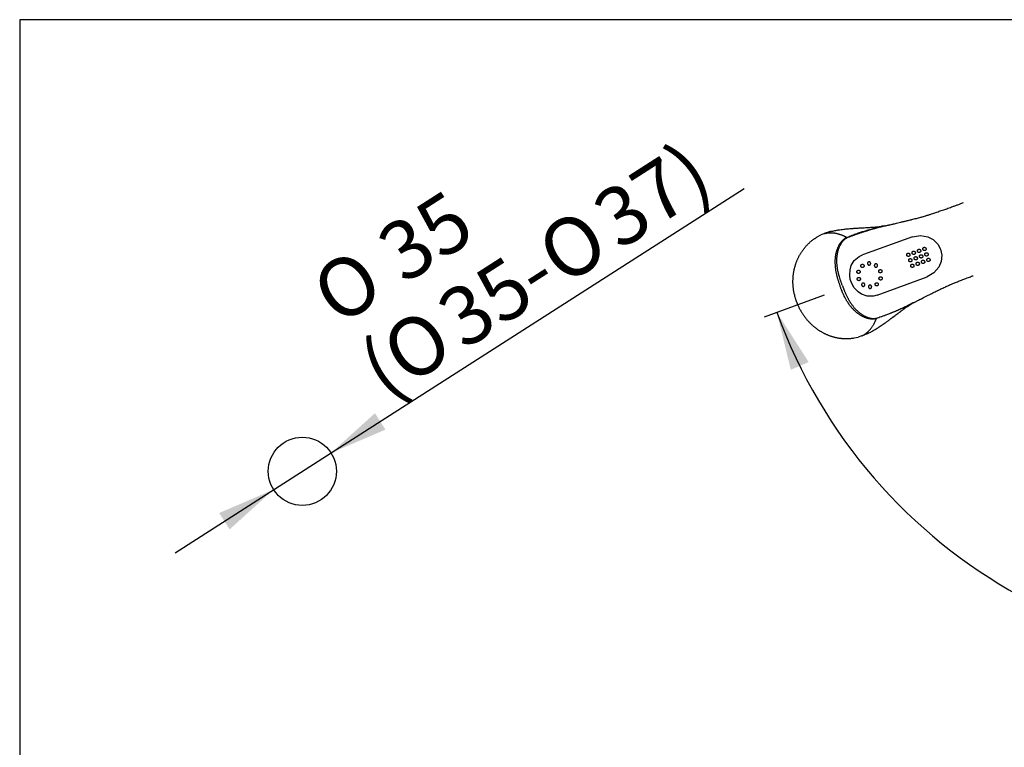
# Model space of a CAD drawing. Units: millimetres. Extents: x 7 to 203, y 5 to 291.
# Drawn here: x 7 to 108, y 216 to 291 of the extents above; entities that cross this region are included whole.
import ezdxf
from ezdxf import colors
from ezdxf.entities.mleader import LeaderData, LeaderLine
from ezdxf.enums import TextEntityAlignment as Align
from ezdxf.lldxf.tags import DXFTag
from ezdxf.math import Vec2, Vec3

# ---------------------------------------------------------------- set-up
doc = ezdxf.new("R2010")
doc.units = ezdxf.units.MM
for name, color, linetype in [('Default', 7, 'Continuous'), ('Layer3', 7, 'Continuous'), ('Layer6', 7, 'Continuous'), ('Layer7', 7, 'Continuous'), ('Standard', 7, 'Continuous'), ('ﾃﾞﾌｫﾙﾄ', 7, 'Continuous')]:
    doc.layers.add(name, color=color, linetype=linetype)
doc.styles.add('SEACAD_Arial', font='arial.ttf')
doc.styles.add('SEACAD_Solid_Edge_ANSI1_Symbols', font='semeca1.ttf')
tags = doc.linetypes.add('HIDDEN2', pattern=[4.7625, 3.175, -1.5875]).pattern_tags.tags
tags[6:7] = [DXFTag(74, 4), DXFTag(75, 0), DXFTag(340, '0'), DXFTag(46, 0.0), DXFTag(50, 0.0), DXFTag(44, 0.0), DXFTag(45, 0.0)]
tags[4:5] = [DXFTag(74, 4), DXFTag(75, 0), DXFTag(340, '0'), DXFTag(46, 0.0), DXFTag(50, 0.0), DXFTag(44, 0.0), DXFTag(45, 0.0)]
doc.dimstyles.new('TPI_1_5', dxfattribs={"dimtxt": 6, "dimasz": 6, "dimexe": 3, "dimexo": 0, "dimgap": 1.5, "dimtad": 0, "dimtih": 1, "dimtoh": 1, "dimdec": 0, "dimlfac": 5, "dimtxsty": 'SEACAD_Arial', "dimblk1": '_SE_FILLED', "dimblk2": '_SE_FILLED', "dimsah": 1, "dimcen": 3, "dimadec": 0, "dimazin": 0, "dimtfac": 0.7, "dimtdec": 3, "dimtofl": 0, "dimtmove": 0, "dimatfit": 3, "dimfxl": 1, "dimtolj": 1, "dimarcsym": 0})

# ---------------------------------------------------------------- blocks, each defined once
blk = doc.blocks.new('_SE_FILLED')
at = {"color": 0}
blk.add_line((0, 0), (-1, 0), dxfattribs=at)
blk.add_solid([(0, 0), (-1, -0.1665), (-1, 0.1665), (0, 0)], dxfattribs=at)
blk = doc.blocks.new('DMBLK1013')
at = {"layer": 'Layer3', "linetype": 'Continuous'}
for points in [[(87.62, 255.84), (84.34, 260.96), (85.78, 255.05)], [(185.46, 255.05), (186.9, 260.96), (183.62, 255.84)]]:
    blk.add_hatch(color=7, dxfattribs=at).paths.add_polyline_path(points)
at = {"layer": 'Layer3', "color": 7, "linetype": 'Continuous'}
for start, end in [(200, 282.1446), (305.0086, 340)]:
    blk.add_arc((135.62, 279.62), 54.57, start, end, dxfattribs=at)
at = {"layer": 'Layer3', "color": 7, "linetype": 'Continuous', "style": 'SEACAD_Arial'}
blk.add_text('140°', height=6, dxfattribs=at).set_placement((149.2, 232.83), align=Align.TOP_LEFT)
blk = doc.blocks.new('DMBLK1023')
at = {"layer": 'ﾃﾞﾌｫﾙﾄ', "linetype": 'Continuous'}
for points in [[(43.08, 250.59), (38.57, 246.51), (44.16, 248.9)], [(27.08, 240.34), (28.16, 238.66), (32.67, 242.74)]]:
    blk.add_hatch(color=7, dxfattribs=at).paths.add_polyline_path(points)
at = {"layer": 'ﾃﾞﾌｫﾙﾄ', "color": 7, "linetype": 'Continuous'}
for p, q in [((38.57, 246.51), (80.98, 273.67)), ((22.57, 236.26), (38.57, 246.51))]:
    blk.add_line(p, q, dxfattribs=at)
for s, style, p in [('37)', 'SEACAD_Arial', (64.95, 272.31)), ('35', 'SEACAD_Arial', (42.82, 268.83)), ('O', 'SEACAD_Solid_Edge_ANSI1_Symbols', (59.19, 268.62)), ('O', 'SEACAD_Solid_Edge_ANSI1_Symbols', (36.05, 264.49)), ('35-', 'SEACAD_Arial', (48.97, 262.08)), ('O', 'SEACAD_Solid_Edge_ANSI1_Symbols', (43.21, 258.39)), ('(', 'SEACAD_Arial', (40.91, 256.91))]:
    blk.add_text(s, height=6, rotation=32.6365, dxfattribs=dict(at, style=style)).set_placement(p, align=Align.TOP_LEFT)

msp = doc.modelspace()

# ---------------------------------------------------------------- linework, layer by layer
at = {"layer": 'Layer3', "color": 7, "linetype": 'Continuous'}
msp.add_line((83.076, 260.498), (89.249, 262.744), dxfattribs=at)
at = {"layer": 'Layer6', "color": 7, "linetype": 'HIDDEN2'}
for p, q in [((89.256, 269.044), (89.256, 269.044)), ((93.082, 258.532), (92.69, 258.392))]:
    msp.add_line(p, q, dxfattribs=at)
for points in [[(89.881, 269.246), (89.938, 269.261), (90.01, 269.278), (90.1, 269.299), (90.2, 269.321), (90.311, 269.344), (90.399, 269.361), (90.491, 269.378), (90.504, 269.38), (90.516, 269.382), (90.576, 269.393), (90.639, 269.403), (90.705, 269.414), (90.829, 269.433), (90.962, 269.452), (91.033, 269.461), (91.107, 269.471), (91.215, 269.484), (91.328, 269.497), (91.445, 269.51), (91.531, 269.518), (91.616, 269.527), (91.698, 269.535), (91.831, 269.547), (91.964, 269.557), (92.033, 269.563), (92.107, 269.568)], [(92.107, 269.568), (92.12, 269.569), (92.132, 269.57), (92.183, 269.573), (92.237, 269.577), (92.313, 269.582), (92.396, 269.587), (92.486, 269.592), (92.583, 269.598), (92.686, 269.603), (92.793, 269.609), (92.903, 269.615), (93.107, 269.626), (93.214, 269.632), (93.326, 269.637), (93.444, 269.644), (93.568, 269.651), (93.624, 269.654), (93.681, 269.657), (93.791, 269.664), (93.9, 269.67), (94.002, 269.677), (94.102, 269.683), (94.146, 269.686), (94.186, 269.689), (94.222, 269.692), (94.255, 269.694), (94.301, 269.697), (94.339, 269.7), (94.367, 269.702), (94.393, 269.704), (94.443, 269.708), (94.472, 269.71), (94.507, 269.713), (94.542, 269.717), (94.585, 269.721), (94.635, 269.725), (94.715, 269.734), (94.802, 269.743), (94.888, 269.753), (94.969, 269.762), (95.039, 269.771), (95.097, 269.779), (95.106, 269.78), (95.115, 269.781)], [(87.217, 267.597), (87.255, 267.642), (87.294, 267.686), (87.332, 267.73), (87.371, 267.774), (87.411, 267.817), (87.451, 267.859), (87.491, 267.901), (87.532, 267.942), (87.573, 267.982), (87.614, 268.022), (87.656, 268.061), (87.698, 268.1), (87.741, 268.138), (87.783, 268.175), (87.826, 268.212), (87.87, 268.249), (87.913, 268.284), (87.957, 268.319), (88.001, 268.353), (88.046, 268.387), (88.09, 268.42), (88.135, 268.453), (88.18, 268.484), (88.226, 268.516), (88.271, 268.546), (88.317, 268.576), (88.363, 268.605), (88.409, 268.634), (88.455, 268.662), (88.502, 268.689), (88.882, 268.908)], [(86.514, 266.477), (86.54, 266.532), (86.567, 266.587), (86.594, 266.642), (86.622, 266.696), (86.65, 266.75), (86.679, 266.804), (86.709, 266.857), (86.739, 266.91), (86.77, 266.962), (86.801, 267.014), (86.833, 267.065), (86.865, 267.116), (86.898, 267.166), (86.932, 267.216), (86.966, 267.266), (87, 267.314), (87.035, 267.363), (87.071, 267.411), (87.107, 267.458), (87.143, 267.505)], [(87.143, 267.505), (87.18, 267.551), (87.217, 267.597)], [(86.15, 262.794), (86.138, 262.85), (86.126, 262.906), (86.115, 262.963), (86.104, 263.02), (86.094, 263.078), (86.084, 263.135), (86.075, 263.193), (86.066, 263.251), (86.058, 263.309), (86.05, 263.368), (86.043, 263.427), (86.037, 263.486), (86.031, 263.545), (86.025, 263.604), (86.021, 263.664), (86.016, 263.724), (86.013, 263.784), (86.01, 263.844), (86.007, 263.904), (86.005, 263.965), (86.004, 264.025), (86.004, 264.086), (86.004, 264.146), (86.004, 264.207), (86.006, 264.268), (86.008, 264.329), (86.01, 264.39), (86.013, 264.451), (86.017, 264.513), (86.022, 264.574), (86.027, 264.635), (86.033, 264.696), (86.039, 264.757), (86.046, 264.819), (86.054, 264.88), (86.062, 264.941), (86.071, 265.002), (86.081, 265.063), (86.092, 265.124), (86.103, 265.185), (86.114, 265.246), (86.127, 265.306), (86.14, 265.367), (86.154, 265.427), (86.168, 265.487), (86.183, 265.547), (86.199, 265.607), (86.215, 265.667), (86.233, 265.727), (86.25, 265.786), (86.269, 265.845), (86.288, 265.904), (86.307, 265.962), (86.328, 266.021), (86.349, 266.079), (86.371, 266.137), (86.393, 266.194), (86.416, 266.251), (86.439, 266.308), (86.464, 266.365), (86.488, 266.421), (86.514, 266.477)], [(86.15, 262.794), (86.163, 262.738), (86.177, 262.682)], [(86.371, 262.041), (86.352, 262.095), (86.334, 262.145), (86.317, 262.196), (86.299, 262.249), (86.282, 262.302), (86.266, 262.356), (86.25, 262.409), (86.234, 262.463), (86.219, 262.517), (86.205, 262.572), (86.19, 262.627), (86.177, 262.682)], [(86.371, 262.041), (86.39, 261.988), (86.409, 261.939), (86.429, 261.888), (86.45, 261.836), (86.471, 261.784), (86.493, 261.733), (86.515, 261.682), (86.537, 261.631), (86.561, 261.579), (86.585, 261.528), (86.609, 261.477), (86.634, 261.425)], [(86.686, 261.323), (86.66, 261.374), (86.634, 261.425)], [(86.686, 261.323), (86.712, 261.272), (86.74, 261.221), (86.767, 261.171), (86.796, 261.12), (86.825, 261.069), (86.854, 261.019), (86.884, 260.969), (86.915, 260.919), (86.946, 260.869), (86.978, 260.819), (87.01, 260.769), (87.043, 260.72), (87.077, 260.671), (87.111, 260.622), (87.146, 260.573), (87.181, 260.525), (87.217, 260.476), (87.253, 260.428), (87.29, 260.381), (87.327, 260.333), (87.365, 260.286), (87.404, 260.239), (87.443, 260.193), (87.482, 260.147), (87.523, 260.101), (87.563, 260.055), (87.604, 260.01), (87.646, 259.965), (87.688, 259.921), (87.731, 259.877), (87.774, 259.833), (87.818, 259.79), (87.863, 259.747), (87.907, 259.705), (87.953, 259.663), (87.998, 259.622), (88.045, 259.581), (88.091, 259.54), (88.138, 259.5), (88.186, 259.461), (88.234, 259.422), (88.283, 259.383), (88.332, 259.346), (88.381, 259.308), (88.431, 259.271), (88.481, 259.235), (88.531, 259.199), (88.582, 259.164), (88.634, 259.129), (88.685, 259.095), (88.737, 259.062), (88.79, 259.029), (88.843, 258.997), (88.896, 258.965), (88.949, 258.934), (89.003, 258.904), (89.057, 258.874), (89.111, 258.845), (89.166, 258.817), (89.221, 258.789), (89.276, 258.762), (89.331, 258.736)], [(95.603, 259.963), (95.614, 259.971), (95.623, 259.977), (95.664, 260.007), (95.708, 260.04), (95.77, 260.085), (95.836, 260.134), (95.909, 260.188), (95.986, 260.246), (96.069, 260.307), (96.155, 260.372), (96.243, 260.438), (96.406, 260.561), (96.492, 260.626), (96.582, 260.693), (96.676, 260.764), (96.775, 260.839), (96.82, 260.872), (96.866, 260.906), (96.955, 260.972), (97.043, 261.037), (97.125, 261.098), (97.205, 261.156), (97.241, 261.182), (97.274, 261.206), (97.303, 261.228), (97.329, 261.247), (97.367, 261.274), (97.398, 261.296), (97.421, 261.313), (97.441, 261.328), (97.483, 261.357), (97.506, 261.374), (97.535, 261.394), (97.564, 261.414), (97.6, 261.439), (97.64, 261.467), (97.707, 261.512), (97.78, 261.561), (97.852, 261.609), (97.92, 261.654), (97.98, 261.692), (98.029, 261.723), (98.037, 261.728), (98.044, 261.733)], [(93.691, 258.778), (93.744, 258.804), (93.81, 258.837), (93.893, 258.879), (93.983, 258.926), (94.083, 258.98), (94.161, 259.023), (94.243, 259.07), (94.254, 259.076), (94.265, 259.082), (94.318, 259.113), (94.373, 259.145), (94.43, 259.179), (94.537, 259.244), (94.652, 259.316), (94.712, 259.354), (94.774, 259.394), (94.866, 259.454), (94.961, 259.516), (95.058, 259.582), (95.13, 259.63), (95.2, 259.679), (95.268, 259.725), (95.378, 259.802), (95.487, 259.879), (95.543, 259.919), (95.603, 259.963)], [(89.331, 258.736), (89.387, 258.71), (89.443, 258.685), (89.499, 258.66), (89.555, 258.637), (89.612, 258.614), (89.668, 258.591), (89.725, 258.57), (89.782, 258.549), (89.839, 258.528), (89.897, 258.509), (89.954, 258.49), (90.011, 258.472), (90.069, 258.454), (90.127, 258.438), (90.185, 258.422), (90.242, 258.407), (90.3, 258.392), (90.358, 258.378), (90.416, 258.365), (90.474, 258.353)], [(90.474, 258.353), (90.532, 258.341), (90.59, 258.33)], [(90.59, 258.33), (90.648, 258.32), (90.706, 258.31), (90.764, 258.301), (90.822, 258.293), (90.88, 258.286), (90.938, 258.279), (90.995, 258.273), (91.053, 258.268), (91.11, 258.263), (91.168, 258.259), (91.225, 258.256), (91.282, 258.253), (91.339, 258.251), (91.396, 258.25), (91.452, 258.25), (91.509, 258.25), (91.565, 258.251), (91.621, 258.252), (91.677, 258.254), (91.733, 258.257), (91.788, 258.26), (91.844, 258.264), (91.899, 258.269), (91.953, 258.274), (92.008, 258.28), (92.062, 258.286), (92.116, 258.293), (92.17, 258.301), (92.223, 258.309), (92.276, 258.318), (92.69, 258.392)]]:
    msp.add_lwpolyline(points, dxfattribs=at)
for points, knots in [([(95.448, 269.823), (95.488, 269.831), (95.573, 269.851), (95.637, 269.866), (95.794, 269.904), (95.859, 269.919), (95.978, 269.947), (96.179, 269.994), (96.262, 270.014), (96.392, 270.044), (96.528, 270.076), (96.761, 270.13), (97.065, 270.202), (97.245, 270.245), (97.411, 270.284), (97.573, 270.323), (97.74, 270.364), (97.937, 270.412), (98.145, 270.463), (98.215, 270.481), (98.449, 270.539), (98.676, 270.598), (98.894, 270.655), (99.12, 270.717), (99.219, 270.744), (99.414, 270.799), (99.6, 270.854), (99.7, 270.884), (99.872, 270.937), (100.03, 270.987), (100.146, 271.024), (100.357, 271.093), (100.577, 271.167), (100.784, 271.237), (101.032, 271.322), (101.231, 271.391), (101.498, 271.484), (101.92, 271.634), (102.402, 271.806), (102.71, 271.918), (103.023, 272.031), (103.289, 272.128), (103.454, 272.188), (103.518, 272.211)], [0, 0, 0, 0, 0.0159531, 0.0284943, 0.0465145, 0.0586854, 0.0744908, 0.0952849, 0.112652, 0.112652, 0.1394136, 0.1674967, 0.1994826, 0.2242684, 0.2476094, 0.2709512, 0.2946067, 0.3211423, 0.3470917, 0.3628407, 0.3903325, 0.4188, 0.4464362, 0.4736612, 0.4921704, 0.5179127, 0.5432899, 0.5618905, 0.5861455, 0.6096767, 0.6297697, 0.6567107, 0.6846975, 0.7118124, 0.7411498, 0.7676376, 0.7979608, 0.8372937, 0.8791411, 0.9125673, 0.9458813, 0.9792752, 1, 1, 1, 1]), ([(89.881, 269.246), (89.852, 269.239), (89.782, 269.22), (89.67, 269.186), (89.542, 269.145), (89.323, 269.069), (89.164, 269.009), (88.882, 268.908)], [0, 0, 0, 0, 0.1052565, 0.2537873, 0.4057168, 0.5622165, 1, 1, 1, 1]), ([(91.582, 268.619), (91.663, 268.657), (91.7, 268.664), (91.796, 268.704), (91.88, 268.738), (92.059, 268.807), (92.351, 268.913), (92.387, 268.925), (92.719, 269.043), (93.049, 269.151), (93.084, 269.162), (93.464, 269.284), (93.775, 269.379), (94.007, 269.449), (94.243, 269.519), (94.41, 269.568), (94.619, 269.627), (94.754, 269.663), (94.965, 269.717), (95.1, 269.747), (95.297, 269.79), (95.326, 269.796), (95.448, 269.823)], [0, 0, 0, 0, 0.076393, 0.076393, 0.0805802, 0.1460015, 0.2105638, 0.234597, 0.3058783, 0.3760445, 0.3995922, 0.4722175, 0.5433201, 0.6012895, 0.6593456, 0.7096822, 0.763955, 0.8088501, 0.8635314, 0.9161849, 0.9161849, 1, 1, 1, 1]), ([(95.448, 269.823), (95.318, 269.806), (95.288, 269.799), (95.088, 269.756), (94.952, 269.725), (94.738, 269.672), (94.602, 269.637), (94.391, 269.58), (94.223, 269.533), (93.984, 269.466), (93.75, 269.398), (93.436, 269.305), (93.054, 269.184), (93.02, 269.173), (92.689, 269.064), (92.358, 268.944), (92.322, 268.931), (92.032, 268.824), (91.855, 268.754), (91.772, 268.72), (91.768, 268.719)], [0, 0, 0, 0, 0.0908528, 0.0908528, 0.1479275, 0.2072003, 0.2558651, 0.314695, 0.3692583, 0.4321892, 0.4950262, 0.5720991, 0.6508225, 0.6763475, 0.7524053, 0.8296719, 0.8557232, 0.9257066, 0.9966211, 1, 1, 1, 1]), ([(91.551, 268.638), (91.538, 268.633), (91.514, 268.624), (91.478, 268.608), (91.406, 268.572), (91.348, 268.536), (91.29, 268.498), (91.216, 268.443), (91.156, 268.391), (91.073, 268.311), (91.027, 268.26), (90.966, 268.189), (90.915, 268.124), (90.85, 268.034), (90.807, 267.97), (90.763, 267.901), (90.727, 267.84), (90.69, 267.775), (90.634, 267.666), (90.593, 267.578), (90.541, 267.45), (90.533, 267.428), (90.49, 267.311), (90.459, 267.207), (90.425, 267.082), (90.4, 266.976), (90.369, 266.815), (90.355, 266.724), (90.34, 266.605), (90.329, 266.501), (90.319, 266.333), (90.316, 266.254), (90.314, 266.097), (90.317, 265.979), (90.325, 265.811), (90.334, 265.694), (90.343, 265.599), (90.35, 265.532), (90.367, 265.395), (90.377, 265.323), (90.399, 265.183), (90.419, 265.078), (90.444, 264.947), (90.484, 264.771), (90.516, 264.645), (90.541, 264.549), (90.576, 264.426), (90.605, 264.33), (90.637, 264.228), (90.668, 264.133), (90.694, 264.054), (90.737, 263.931), (90.787, 263.791), (90.816, 263.712), (90.833, 263.665)], [0, 0, 0, 0, 0.0116465, 0.0233373, 0.0404014, 0.0568132, 0.0733626, 0.0924072, 0.1109559, 0.1327218, 0.1501494, 0.1695905, 0.188789, 0.2102413, 0.2284985, 0.2467622, 0.2636274, 0.2812065, 0.3032489, 0.3242686, 0.3468941, 0.3571574, 0.3785086, 0.4000741, 0.421905, 0.4427722, 0.4672995, 0.4862244, 0.5066852, 0.5268771, 0.5509925, 0.5683824, 0.5912484, 0.6121797, 0.6359921, 0.6562838, 0.6736284, 0.6889948, 0.7099622, 0.7261179, 0.7472233, 0.7660628, 0.7867222, 0.8108916, 0.8311386, 0.8487821, 0.8686168, 0.8865039, 0.9047054, 0.9222049, 0.9381794, 0.95819, 0.9795792, 1, 1, 1, 1]), ([(91.061, 263.749), (91.044, 263.796), (91.015, 263.876), (90.964, 264.016), (90.921, 264.138), (90.895, 264.216), (90.863, 264.31), (90.831, 264.41), (90.801, 264.505), (90.766, 264.624), (90.739, 264.718), (90.706, 264.841), (90.664, 265.011), (90.637, 265.139), (90.616, 265.241), (90.592, 265.377), (90.581, 265.447), (90.561, 265.581), (90.553, 265.646), (90.542, 265.739), (90.53, 265.852), (90.519, 266.015), (90.514, 266.129), (90.512, 266.281), (90.513, 266.358), (90.519, 266.521), (90.526, 266.621), (90.538, 266.737), (90.548, 266.826), (90.573, 266.982), (90.594, 267.085), (90.622, 267.207), (90.648, 267.308), (90.685, 267.423), (90.692, 267.444), (90.736, 267.57), (90.771, 267.656), (90.82, 267.763), (90.852, 267.827), (90.884, 267.887), (90.923, 267.956), (90.961, 268.02), (91.019, 268.109), (91.065, 268.174), (91.118, 268.244), (91.16, 268.294), (91.233, 268.374), (91.286, 268.425), (91.351, 268.48), (91.401, 268.519), (91.452, 268.555), (91.516, 268.59), (91.548, 268.605), (91.57, 268.614), (91.582, 268.619)], [0, 0, 0, 0, 0.0204208, 0.04181, 0.0618206, 0.0777951, 0.0952946, 0.1134961, 0.1313832, 0.1512179, 0.1688614, 0.1891084, 0.2132778, 0.2339372, 0.2527767, 0.2738821, 0.2900378, 0.3110052, 0.3263716, 0.3437162, 0.3640079, 0.3878203, 0.4087516, 0.4316176, 0.4490075, 0.4731229, 0.4933148, 0.5137756, 0.5327005, 0.5572278, 0.578095, 0.5999259, 0.6214914, 0.6428426, 0.6531059, 0.6757314, 0.6967511, 0.7187935, 0.7363726, 0.7532378, 0.7715015, 0.7897587, 0.811211, 0.8304095, 0.8498506, 0.8672782, 0.8890441, 0.9075928, 0.9266374, 0.9431868, 0.9595986, 0.9766627, 0.9883535, 1, 1, 1, 1]), ([(91.768, 268.719), (91.767, 268.718), (91.765, 268.717), (91.672, 268.679), (91.641, 268.677), (91.551, 268.638)], [0, 0, 0, 0, 0.0138139, 0.0138139, 1, 1, 1, 1]), ([(98.326, 261.915), (98.362, 261.934), (98.44, 261.974), (98.499, 262.004), (98.643, 262.076), (98.703, 262.106), (98.812, 262.161), (98.996, 262.254), (99.073, 262.292), (99.191, 262.352), (99.316, 262.416), (99.53, 262.524), (99.809, 262.664), (99.974, 262.747), (100.126, 262.823), (100.275, 262.898), (100.43, 262.974), (100.611, 263.064), (100.804, 263.158), (100.869, 263.19), (101.086, 263.295), (101.297, 263.397), (101.501, 263.493), (101.714, 263.591), (101.807, 263.633), (101.992, 263.717), (102.17, 263.794), (102.266, 263.835), (102.431, 263.905), (102.585, 263.969), (102.698, 264.015), (102.903, 264.098), (103.119, 264.182), (103.323, 264.262), (103.567, 264.356), (103.764, 264.431), (104.029, 264.531), (104.307, 264.636), (104.482, 264.701), (104.5, 264.707)], [0, 0, 0, 0, 0.0189527, 0.033852, 0.0552605, 0.0697199, 0.0884971, 0.1132012, 0.1338337, 0.1338337, 0.1656273, 0.1989907, 0.2369909, 0.2664371, 0.2941669, 0.3218977, 0.3500011, 0.3815261, 0.4123548, 0.4310649, 0.463726, 0.4975462, 0.5303788, 0.5627228, 0.5847123, 0.6152949, 0.6454437, 0.6675418, 0.6963573, 0.724313, 0.7481841, 0.7801908, 0.8134399, 0.8456531, 0.8805068, 0.9119751, 0.9479999, 0.9947284, 1, 1, 1, 1]), ([(94.58, 260.318), (94.566, 260.313), (94.542, 260.305), (94.504, 260.294), (94.426, 260.275), (94.359, 260.265), (94.289, 260.257), (94.197, 260.252), (94.118, 260.253), (94.003, 260.261), (93.935, 260.27), (93.843, 260.285), (93.762, 260.303), (93.654, 260.33), (93.58, 260.351), (93.502, 260.376), (93.436, 260.399), (93.365, 260.425), (93.252, 260.473), (93.164, 260.514), (93.042, 260.579), (93.022, 260.59), (92.914, 260.653), (92.823, 260.712), (92.717, 260.786), (92.63, 260.851), (92.502, 260.954), (92.433, 261.015), (92.345, 261.097), (92.27, 261.17), (92.153, 261.292), (92.101, 261.35), (91.998, 261.469), (91.924, 261.561), (91.823, 261.695), (91.755, 261.791), (91.701, 261.869), (91.663, 261.925), (91.588, 262.041), (91.549, 262.103), (91.476, 262.224), (91.423, 262.317), (91.359, 262.434), (91.276, 262.594), (91.219, 262.711), (91.177, 262.801), (91.125, 262.917), (91.085, 263.01), (91.044, 263.108), (91.007, 263.201), (90.976, 263.278), (90.93, 263.4), (90.878, 263.54), (90.85, 263.619), (90.833, 263.665)], [0, 0, 0, 0, 0.0116465, 0.0233373, 0.0404014, 0.0568132, 0.0733626, 0.0924072, 0.1109559, 0.1327218, 0.1501494, 0.1695905, 0.188789, 0.2102413, 0.2284985, 0.2467622, 0.2636274, 0.2812065, 0.3032489, 0.3242686, 0.3468941, 0.3571574, 0.3785086, 0.4000741, 0.421905, 0.4427722, 0.4672995, 0.4862244, 0.5066852, 0.5268771, 0.5509925, 0.5683824, 0.5912484, 0.6121797, 0.6359921, 0.6562838, 0.6736284, 0.6889948, 0.7099622, 0.7261179, 0.7472233, 0.7660628, 0.7867222, 0.8108916, 0.8311386, 0.8487821, 0.8686168, 0.8865039, 0.9047054, 0.9222049, 0.9381794, 0.95819, 0.9795792, 1, 1, 1, 1]), ([(91.061, 263.748), (91.079, 263.701), (91.107, 263.621), (91.159, 263.481), (91.205, 263.36), (91.234, 263.283), (91.27, 263.191), (91.31, 263.093), (91.348, 263.002), (91.398, 262.888), (91.438, 262.799), (91.491, 262.684), (91.569, 262.526), (91.63, 262.411), (91.68, 262.319), (91.749, 262.2), (91.785, 262.138), (91.856, 262.023), (91.892, 261.968), (91.943, 261.89), (92.007, 261.796), (92.103, 261.664), (92.172, 261.573), (92.268, 261.455), (92.318, 261.397), (92.428, 261.276), (92.498, 261.204), (92.581, 261.122), (92.647, 261.061), (92.766, 260.957), (92.848, 260.892), (92.948, 260.817), (93.033, 260.756), (93.134, 260.692), (93.154, 260.68), (93.268, 260.612), (93.35, 260.569), (93.457, 260.518), (93.523, 260.489), (93.586, 260.464), (93.66, 260.437), (93.731, 260.412), (93.832, 260.381), (93.909, 260.361), (93.995, 260.341), (94.059, 260.329), (94.166, 260.315), (94.24, 260.311), (94.325, 260.311), (94.388, 260.312), (94.45, 260.318), (94.522, 260.332), (94.556, 260.341), (94.578, 260.348), (94.591, 260.352)], [0, 0, 0, 0, 0.0204208, 0.04181, 0.0618206, 0.0777951, 0.0952946, 0.1134961, 0.1313832, 0.1512179, 0.1688614, 0.1891084, 0.2132778, 0.2339372, 0.2527767, 0.2738821, 0.2900378, 0.3110052, 0.3263716, 0.3437162, 0.3640079, 0.3878203, 0.4087516, 0.4316176, 0.4490075, 0.4731229, 0.4933148, 0.5137756, 0.5327005, 0.5572278, 0.578095, 0.5999259, 0.6214914, 0.6428426, 0.6531059, 0.6757314, 0.6967511, 0.7187935, 0.7363726, 0.7532378, 0.7715015, 0.7897587, 0.811211, 0.8304095, 0.8498506, 0.8672782, 0.8890441, 0.9075928, 0.9266374, 0.9431868, 0.9595986, 0.9766627, 0.9883535, 1, 1, 1, 1]), ([(94.591, 260.352), (94.677, 260.375), (94.71, 260.394), (94.81, 260.425), (94.896, 260.453), (95.077, 260.515), (95.369, 260.622), (95.404, 260.635), (95.734, 260.758), (96.057, 260.888), (96.091, 260.901), (96.46, 261.053), (96.759, 261.179), (96.982, 261.275), (97.208, 261.373), (97.367, 261.443), (97.565, 261.532), (97.692, 261.591), (97.888, 261.686), (98.011, 261.749), (98.189, 261.843), (98.215, 261.857), (98.326, 261.915)], [0, 0, 0, 0, 0.076393, 0.076393, 0.0805802, 0.1460015, 0.2105638, 0.234597, 0.3058783, 0.3760445, 0.3995922, 0.4722175, 0.5433201, 0.6012895, 0.6593456, 0.7096822, 0.763955, 0.8088501, 0.8635314, 0.9161849, 0.9161849, 1, 1, 1, 1]), ([(98.326, 261.915), (98.216, 261.844), (98.188, 261.83), (98.008, 261.735), (97.883, 261.671), (97.686, 261.574), (97.559, 261.514), (97.361, 261.422), (97.202, 261.35), (96.975, 261.248), (96.752, 261.149), (96.452, 261.018), (96.082, 260.866), (96.048, 260.852), (95.725, 260.723), (95.394, 260.602), (95.359, 260.589), (95.067, 260.485), (94.887, 260.424), (94.801, 260.397), (94.797, 260.396)], [0, 0, 0, 0, 0.0908528, 0.0908528, 0.1479275, 0.2072003, 0.2558651, 0.314695, 0.3692583, 0.4321892, 0.4950262, 0.5720991, 0.6508225, 0.6763475, 0.7524053, 0.8296719, 0.8557232, 0.9257066, 0.9966211, 1, 1, 1, 1]), ([(94.797, 260.396), (94.796, 260.395), (94.795, 260.395), (94.698, 260.364), (94.674, 260.346), (94.58, 260.318)], [0, 0, 0, 0, 0.0138139, 0.0138139, 1, 1, 1, 1]), ([(93.691, 258.778), (93.664, 258.765), (93.599, 258.735), (93.491, 258.688), (93.366, 258.638), (93.229, 258.586), (93.141, 258.554), (93.088, 258.534)], [0, 0, 0, 0, 0.1453085, 0.350358, 0.5600994, 0.77615, 1, 1, 1, 1])]:
    msp.add_open_spline(points, degree=3, knots=knots, dxfattribs=at)
for points, weights in [([(89.262, 269.045), (89.793, 269.191), (90.444, 269.133), (91.251, 268.791), (91.399, 268.719), (91.492, 268.67), (91.55, 268.638)], [0.988916755014, 0.973437211983, 0.96590052523, 0.969068769761, 0.97012064008, 0.970939123408, 0.97538772394]), ([(93.088, 258.534), (93.588, 258.764), (94.05, 259.227), (94.448, 260.008), (94.515, 260.158), (94.554, 260.255), (94.578, 260.317)], [0.988916755014, 0.973437211982, 0.96590052523, 0.969068769761, 0.97012064008, 0.970939123408, 0.97538772394])]:
    msp.add_rational_spline(points, weights, degree=3, knots=[0, 0, 0, 0, 0.7578759, 0.8302445, 0.9448709, 1, 1, 1, 1], dxfattribs=at)
for points in [[(95.448, 269.823), (95.245, 269.799), (95.192, 269.791), (95.115, 269.781)], [(98.326, 261.915), (98.155, 261.803), (98.11, 261.775), (98.044, 261.733)]]:
    msp.add_open_spline(points, degree=3, dxfattribs=at)
at = {"layer": 'Layer7', "color": 7, "linetype": 'HIDDEN2'}
for p, q in [((98.276, 268.716), (93.257, 266.889)), ((98.276, 268.716), (98.274, 268.715)), ((93.257, 266.889), (93.153, 266.851)), ((94.658, 262.716), (99.781, 264.581)), ((99.779, 264.58), (99.781, 264.581))]:
    msp.add_line(p, q, dxfattribs=at)
for points in [[(98.276, 268.716), (99.083, 268.845), (99.846, 268.703), (100.387, 268.424), (100.87, 267.963), (101.165, 267.426)], [(101.165, 267.426), (101.284, 266.825), (101.21, 266.161), (100.975, 265.6), (100.482, 265.001), (99.781, 264.581)], [(91.971, 264.08), (91.893, 264.336), (91.828, 264.763), (91.863, 265.322), (91.99, 265.742), (92.304, 266.258), (92.804, 266.685), (93.153, 266.851)], [(94.658, 262.716), (94.284, 262.619), (93.627, 262.625), (93.054, 262.818), (92.687, 263.059), (92.301, 263.464), (92.076, 263.833), (91.971, 264.08)]]:
    msp.add_lwpolyline(points, dxfattribs=at)
for points, knots in [([(97.691, 266.8), (97.742, 266.659), (97.887, 266.632), (97.981, 266.746), (98.075, 266.86), (98.024, 267.001), (97.878, 267.028), (97.733, 267.055), (97.639, 266.941), (97.691, 266.8)], [0, 0, 0, 0, 0.3333333, 0.3333333, 0.3333333, 0.6666667, 0.6666667, 0.6666667, 1, 1, 1, 1]), ([(98.243, 267.001), (98.294, 266.86), (98.44, 266.833), (98.533, 266.947), (98.627, 267.061), (98.576, 267.202), (98.431, 267.229), (98.286, 267.256), (98.192, 267.142), (98.243, 267.001)], [0, 0, 0, 0, 0.3333333, 0.3333333, 0.3333333, 0.6666667, 0.6666667, 0.6666667, 1, 1, 1, 1]), ([(98.796, 267.202), (98.847, 267.061), (98.992, 267.034), (99.086, 267.148), (99.18, 267.262), (99.129, 267.403), (98.983, 267.43), (98.838, 267.457), (98.744, 267.343), (98.796, 267.202)], [0, 0, 0, 0, 0.3333333, 0.3333333, 0.3333333, 0.6666667, 0.6666667, 0.6666667, 1, 1, 1, 1]), ([(99.351, 267.404), (99.401, 267.266), (99.544, 267.239), (99.636, 267.351), (99.728, 267.463), (99.678, 267.602), (99.535, 267.628), (99.393, 267.654), (99.301, 267.543), (99.351, 267.404)], [0, 0, 0, 0, 0.33333333, 0.33333333, 0.33333333, 0.66666667, 0.66666667, 0.66666667, 1, 1, 1, 1]), ([(99.553, 266.839), (99.605, 266.699), (99.75, 266.672), (99.844, 266.786), (99.937, 266.899), (99.886, 267.04), (99.741, 267.067), (99.596, 267.094), (99.502, 266.98), (99.553, 266.839)], [0, 0, 0, 0, 0.33333333, 0.33333333, 0.33333333, 0.66666667, 0.66666667, 0.66666667, 1, 1, 1, 1]), ([(93.717, 266.102), (93.831, 266.191), (93.965, 266.136), (93.986, 265.99), (94.007, 265.844), (93.894, 265.755), (93.759, 265.811), (93.625, 265.867), (93.604, 266.012), (93.717, 266.102)], [0, 0, 0, 0, 0.33333333, 0.33333333, 0.33333333, 0.66666667, 0.66666667, 0.66666667, 1, 1, 1, 1]), ([(94.516, 265.928), (94.66, 265.933), (94.738, 265.808), (94.671, 265.678), (94.603, 265.549), (94.459, 265.545), (94.382, 265.67), (94.304, 265.795), (94.371, 265.924), (94.516, 265.928)], [0, 0, 0, 0, 0.33333333, 0.33333333, 0.33333333, 0.66666667, 0.66666667, 0.66666667, 1, 1, 1, 1]), ([(97.896, 266.236), (97.947, 266.095), (98.092, 266.068), (98.186, 266.182), (98.28, 266.296), (98.229, 266.437), (98.084, 266.464), (97.939, 266.491), (97.845, 266.377), (97.896, 266.236)], [0, 0, 0, 0, 0.3333333, 0.3333333, 0.3333333, 0.6666667, 0.6666667, 0.6666667, 1, 1, 1, 1]), ([(98.448, 266.437), (98.5, 266.296), (98.645, 266.27), (98.739, 266.383), (98.832, 266.497), (98.781, 266.638), (98.636, 266.665), (98.491, 266.692), (98.397, 266.578), (98.448, 266.437)], [0, 0, 0, 0, 0.3333333, 0.3333333, 0.3333333, 0.6666667, 0.6666667, 0.6666667, 1, 1, 1, 1]), ([(98.654, 265.873), (98.705, 265.733), (98.85, 265.706), (98.944, 265.82), (99.038, 265.933), (98.986, 266.074), (98.841, 266.101), (98.696, 266.128), (98.602, 266.014), (98.654, 265.873)], [0, 0, 0, 0, 0.3333333, 0.3333333, 0.3333333, 0.6666667, 0.6666667, 0.6666667, 1, 1, 1, 1]), ([(99.001, 266.638), (99.052, 266.498), (99.197, 266.471), (99.291, 266.585), (99.385, 266.698), (99.334, 266.839), (99.189, 266.866), (99.044, 266.893), (98.95, 266.779), (99.001, 266.638)], [0, 0, 0, 0, 0.3333333, 0.3333333, 0.3333333, 0.6666667, 0.6666667, 0.6666667, 1, 1, 1, 1]), ([(99.206, 266.075), (99.257, 265.934), (99.402, 265.907), (99.496, 266.021), (99.59, 266.135), (99.539, 266.275), (99.394, 266.302), (99.249, 266.329), (99.155, 266.215), (99.206, 266.075)], [0, 0, 0, 0, 0.3333333, 0.3333333, 0.3333333, 0.6666667, 0.6666667, 0.6666667, 1, 1, 1, 1]), ([(99.761, 266.277), (99.812, 266.138), (99.954, 266.112), (100.047, 266.224), (100.139, 266.336), (100.088, 266.474), (99.946, 266.5), (99.803, 266.527), (99.711, 266.415), (99.761, 266.277)], [0, 0, 0, 0, 0.33333333, 0.33333333, 0.33333333, 0.66666667, 0.66666667, 0.66666667, 1, 1, 1, 1]), ([(92.578, 265.051), (92.628, 264.913), (92.771, 264.886), (92.863, 264.998), (92.955, 265.11), (92.905, 265.249), (92.763, 265.275), (92.62, 265.301), (92.528, 265.19), (92.578, 265.051)], [0, 0, 0, 0, 0.3333333, 0.3333333, 0.3333333, 0.6666667, 0.6666667, 0.6666667, 1, 1, 1, 1]), ([(92.977, 265.767), (92.938, 265.626), (93.039, 265.519), (93.179, 265.554), (93.32, 265.589), (93.359, 265.73), (93.257, 265.836), (93.156, 265.942), (93.016, 265.908), (92.977, 265.767)], [0, 0, 0, 0, 0.33333333, 0.33333333, 0.33333333, 0.66666667, 0.66666667, 0.66666667, 1, 1, 1, 1]), ([(95.067, 265.313), (94.947, 265.396), (94.817, 265.332), (94.808, 265.186), (94.799, 265.039), (94.919, 264.956), (95.049, 265.02), (95.179, 265.084), (95.188, 265.23), (95.067, 265.313)], [0, 0, 0, 0, 0.33333333, 0.33333333, 0.33333333, 0.66666667, 0.66666667, 0.66666667, 1, 1, 1, 1]), ([(98.101, 265.672), (98.152, 265.532), (98.297, 265.505), (98.391, 265.619), (98.485, 265.732), (98.434, 265.873), (98.289, 265.9), (98.144, 265.927), (98.05, 265.813), (98.101, 265.672)], [0, 0, 0, 0, 0.3333333, 0.3333333, 0.3333333, 0.6666667, 0.6666667, 0.6666667, 1, 1, 1, 1]), ([(92.672, 264.229), (92.793, 264.146), (92.922, 264.209), (92.931, 264.356), (92.941, 264.502), (92.82, 264.585), (92.691, 264.521), (92.561, 264.458), (92.552, 264.311), (92.672, 264.229)], [0, 0, 0, 0, 0.33333333, 0.33333333, 0.33333333, 0.66666667, 0.66666667, 0.66666667, 1, 1, 1, 1]), ([(93.224, 263.613), (93.08, 263.609), (93.002, 263.734), (93.069, 263.863), (93.136, 263.992), (93.281, 263.997), (93.358, 263.872), (93.436, 263.746), (93.369, 263.617), (93.224, 263.613)], [0, 0, 0, 0, 0.33333333, 0.33333333, 0.33333333, 0.66666667, 0.66666667, 0.66666667, 1, 1, 1, 1]), ([(94.762, 263.775), (94.801, 263.916), (94.7, 264.022), (94.56, 263.987), (94.42, 263.953), (94.381, 263.812), (94.482, 263.706), (94.583, 263.599), (94.724, 263.634), (94.762, 263.775)], [0, 0, 0, 0, 0.3333333, 0.3333333, 0.3333333, 0.6666667, 0.6666667, 0.6666667, 1, 1, 1, 1]), ([(95.162, 264.49), (95.111, 264.629), (94.969, 264.655), (94.876, 264.543), (94.784, 264.431), (94.835, 264.293), (94.977, 264.266), (95.12, 264.24), (95.212, 264.352), (95.162, 264.49)], [0, 0, 0, 0, 0.33333333, 0.33333333, 0.33333333, 0.66666667, 0.66666667, 0.66666667, 1, 1, 1, 1]), ([(94.022, 263.44), (93.909, 263.35), (93.775, 263.406), (93.754, 263.552), (93.732, 263.697), (93.846, 263.787), (93.98, 263.731), (94.115, 263.675), (94.136, 263.529), (94.022, 263.44)], [0, 0, 0, 0, 0.3333333, 0.3333333, 0.3333333, 0.6666667, 0.6666667, 0.6666667, 1, 1, 1, 1])]:
    msp.add_rational_spline(points, [1, 0.666666666667, 0.666666666667, 1, 0.666666666667, 0.666666666667, 1, 0.666666666667, 0.666666666667, 1], degree=3, knots=knots, dxfattribs=at)
at = {"layer": 'Standard', "color": 7, "linetype": 'Continuous'}
for p, q in [((6.6, 291), (6.6, 5)), ((203.005, 291), (6.6, 291))]:
    msp.add_line(p, q, dxfattribs=at)
at = {"layer": 'ﾃﾞﾌｫﾙﾄ', "color": 7, "linetype": 'Continuous'}
msp.add_circle((35.622, 244.623), 3.5, dxfattribs=at)

# ---------------------------------------------------------------- dimensions: what is measured, and where the dimension line sits
at = {"layer": 'Layer3', "color": 7, "linetype": 'Continuous'}
dim = msp.add_angular_dim_2l(base=(135.622, 225.055), line1=((135.622, 279.623), (188.255, 260.466)), line2=((135.622, 279.623), (83.076, 260.498)), text='\\A1;<>', dimstyle='TPI_1_5', dxfattribs=at)
dim.commit()
dim.dimension.update_dxf_attribs({"geometry": 'DMBLK1013', "text_midpoint": (157.941, 229.828), "dimtype": 162})
at = {"layer": 'ﾃﾞﾌｫﾙﾄ', "color": 7, "linetype": 'Continuous'}
dim = msp.add_diameter_dim_2p(p1=(32.674, 242.735), p2=(38.569, 246.51), text='\\A1;<>\\P(%%C35-%%C37)', dimstyle='TPI_1_5', override={"dimtad": 1, "dimtih": 0, "dimtoh": 0, "dimtofl": 1, "dimtmove": 1}, dxfattribs=at)
dim.commit()
dim.dimension.update_dxf_attribs({"geometry": 'DMBLK1023', "text_midpoint": (43.182, 249.465), "dimtype": 163})

# ---------------------------------------------------------------- leaders
at = {"layer": 'Default', "color": 7, "linetype": 'Continuous'}
ml = msp.add_multileader_mtext('Standard', dxfattribs=at)
ml.set_content('{\\pxsm0.9;\\fArial|b0||i0||c0|p34;\\W1.;(300mm)\\P}', color=256)
ml.set_leader_properties()
ml.set_arrow_properties(name='_SE_FILLED')
ml.build(insert=Vec2(0, 0))
ml.multileader.update_dxf_attribs({"text_left_attachment_type": 5, "text_right_attachment_type": 5, "dogleg_length": 0.6, "arrow_head_size": 6})
ctx = ml.context
ctx.base_point, ctx.char_height, ctx.arrow_head_size = Vec3(108.374, 214.875), 6, 6
ctx.left_attachment, ctx.right_attachment = 5, 5
notes = []
notes.append((ctx, [(0, (1, 1, 0), (107.774, 214.875), (1, 0), 0.6, [(0, [(96.551, 202.505)], 0, [])])]))
ctx.mtext.insert = Vec3(110.374, 222.735)
for ctx, leaders in notes:
    for number, flags, end, landing, length, lines in leaders:
        leader = LeaderData()
        leader.index, (leader.has_last_leader_line, leader.has_dogleg_vector, leader.attachment_direction) = number, flags
        leader.last_leader_point, leader.dogleg_vector, leader.dogleg_length = Vec3(end), Vec3(landing), length
        for number, points, colour, breaks in lines:
            line = LeaderLine()
            line.index, line.vertices, line.color, line.breaks = number, Vec3.list(points), colors.encode_raw_color(colour), breaks
            leader.lines.append(line)
        ctx.leaders.append(leader)

doc.saveas('drawing.dxf')
